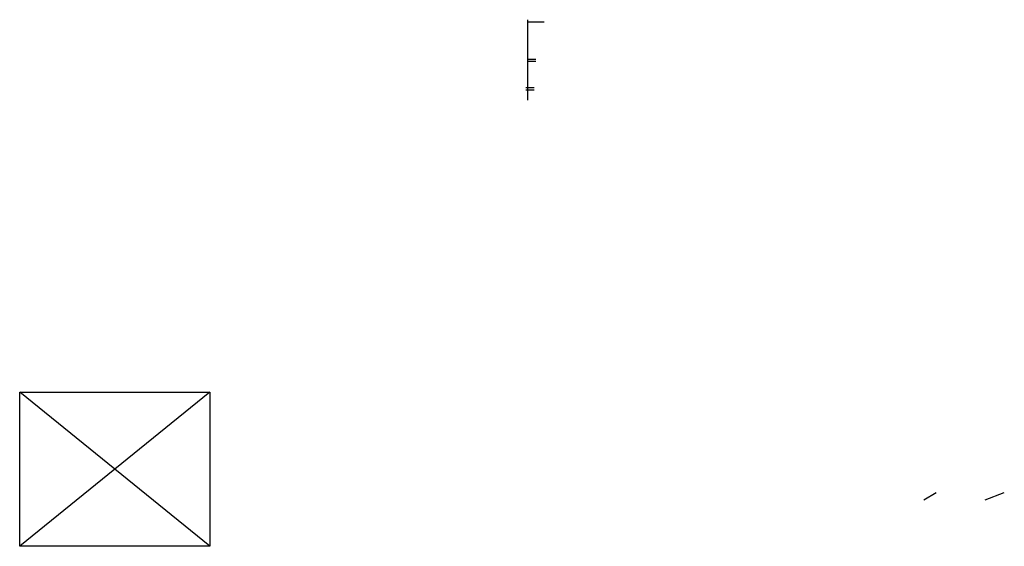
# Model space of a CAD drawing. Units: inches. Extents: x 50890 to 65751, y -20195 to -15178.
# Drawn here: x 50890 to 55516, y -20195 to -17720 of the extents above; entities that cross this region are included whole.
import ezdxf

# ---------------------------------------------------------------- set-up
doc = ezdxf.new("R2010")
doc.units = ezdxf.units.IN
doc.header["$LTSCALE"] = 0.5
doc.header["$MEASUREMENT"] = 0
doc.layers.add('00_ALL SPAN MARKUPS', color=82, linetype='Continuous')

msp = doc.modelspace()

# ---------------------------------------------------------------- linework, layer by layer
at = {"layer": '00_ALL SPAN MARKUPS', "ltscale": 1.5}
for p, q in [((53276.79145, -18098.01374), (53276.79145, -17719.51374)), ((53276.79146, -17730.26377), (53354.02802, -17730.26377)), ((53276.79145, -17904.50061), (53315.05431, -17904.50061)), ((53276.79145, -17914.50054), (53315.05431, -17914.50054)), ((53268.79118, -18038.88141), (53307.05403, -18038.88141)), ((53268.79118, -18048.88146), (53307.05404, -18048.88146)), ((51782.66954, -19470.57126), (50890.01639, -20195.30568)), ((51782.66954, -20195.30568), (50890.01639, -19470.57126)), ((55138.28422, -19976.8915), (55196.28422, -19942.8915)), ((55426.28432, -19976.8915), (55516.28432, -19942.8915))]:
    msp.add_line(p, q, dxfattribs=at)
msp.add_lwpolyline([(50890.01639, -19470.57126), (51782.66954, -19470.57126), (51782.66954, -20195.30568), (50890.01639, -20195.30568)], close=True, dxfattribs=at)

doc.saveas('drawing.dxf')
